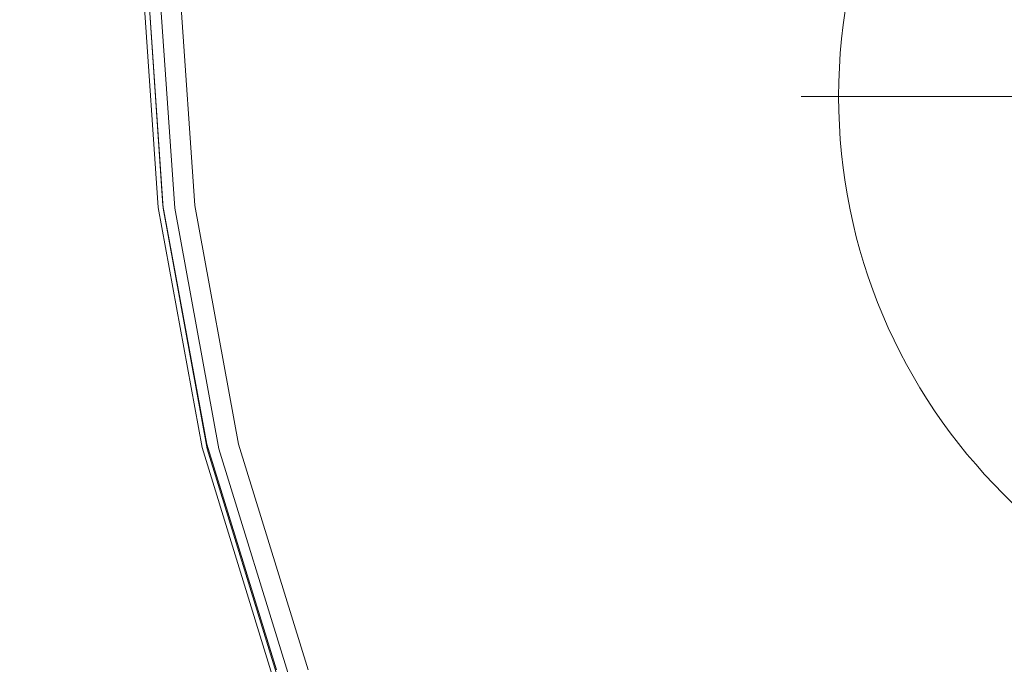
# Model space of a CAD drawing. Units: millimetres. Extents: x -8812 to -936, y 4108 to 13968.
# Drawn here: x -7635 to -7372, y 8809 to 8980 of the extents above; entities that cross this region are included whole.
import ezdxf

# ---------------------------------------------------------------- set-up
doc = ezdxf.new("R2010")
doc.units = ezdxf.units.MM
doc.header["$MEASUREMENT"] = 0
doc.linetypes.add('Wipeout_Contour', pattern=[1000, 0, -1000])
doc.layers.add('STREFA', color=7, linetype='Continuous')
doc.layers.add('STREFA_Nr_pióra__7', color=7, linetype='Continuous', lineweight=18)
doc.layers.add('ZESTAW_Nr_pióra__7', color=7, linetype='Continuous', lineweight=18)
doc.styles.add('GENERATED_STYLE_1', font='txt')
doc.dimstyles.new('GENERATED_STYLE__1', dxfattribs={"dimtxt": 150, "dimasz": 47.5, "dimexe": 0.18, "dimexo": 300, "dimgap": 0.09, "dimtad": 0, "dimtih": 1, "dimtoh": 1, "dimdec": 0, "dimlfac": 0.1, "dimzin": 0, "dimdsep": 46, "dimtxsty": 'GENERATED_STYLE_1', "dimblk": 'ARROWHEAD_5', "dimblk1": 'ARROWHEAD_5', "dimblk2": 'ARROWHEAD_5', "dimcen": 0.09, "dimclrd": 7, "dimclre": 7, "dimclrt": 7, "dimazin": 0, "dimtfac": 1, "dimtdec": 4, "dimtmove": 0, "dimatfit": 3, "dimfxl": 0, "dimtolj": 1, "dimtzin": 0, "dimarcsym": 0})

# ---------------------------------------------------------------- blocks, each defined once
blk = doc.blocks.new('*D1')
at = {"layer": 'STREFA', "linetype": 'Continuous', "lineweight": 0, "true_color": 0x000000}
for points in [[(-8811.6, 4207.58), (-8763.32, 4194.64), (-8763.32, 4220.52)], [(-1641.48, 4207.58), (-1689.76, 4220.52), (-1689.76, 4194.64)]]:
    blk.add_hatch(color=18, dxfattribs=at).paths.add_polyline_path(points)
at = {"layer": 'STREFA_Nr_pióra__7', "linetype": 'Continuous'}
for p, q in [((-8811.6, 4160.7), (-8811.6, 9316.49)), ((-1641.48, 4160.7), (-1641.48, 7974.43)), ((-8811.6, 4207.58), (-8763.32, 4220.52)), ((-8763.32, 4220.52), (-8763.32, 4194.64)), ((-1641.48, 4207.58), (-1689.76, 4220.52)), ((-1689.76, 4194.64), (-1689.76, 4220.52)), ((-8811.6, 4207.58), (-8763.32, 4194.64)), ((-8763.32, 4207.58), (-5409.72, 4207.58)), ((-5043.36, 4207.58), (-1689.76, 4207.58)), ((-1641.48, 4207.58), (-1689.76, 4194.64))]:
    blk.add_line(p, q, dxfattribs=at)
at = {"color": 254, "linetype": 'Wipeout_Contour', "lineweight": 0, "ltscale": 26845.24588}
blk.add_wipeout([(-5422.28, 4107.58), (-5030.79, 4107.58), (-5030.79, 4307.58), (-5422.28, 4307.58)], dxfattribs=at).dxf.layer = 'STREFA'
at = {"layer": 'STREFA_Nr_pióra__7', "insert": (-5397.28, 4132.58), "char_height": 150, "attachment_point": 7, "style": 'GENERATED_STYLE_1'}
blk.add_mtext('\\A1;{\\fArial|b0|i0|c238|p38;717}', dxfattribs=at)
blk = doc.blocks.new('ARROWHEAD_5')
at = {"color": 0, "linetype": 'Continuous', "lineweight": 0}
blk.add_line((0, 0), (-1, 0), dxfattribs=at)
blk.add_solid([(-1, 0.2679), (0, 0), (-1, -0.2679), (-1, 0.2679)], dxfattribs=at)

msp = doc.modelspace()

# ---------------------------------------------------------------- linework, layer by layer
at = {"layer": 'ZESTAW_Nr_pióra__7', "linetype": 'Continuous'}
for p, q in [((-7602.73, 8996.29), (-7598.2, 8930.4)), ((-7596.85, 8930.24), (-7601.4, 8996.27)), ((-7601.39, 8996.34), (-7596.89, 8930.9)), ((-7593.75, 8930.24), (-7598.3, 8996.27)), ((-7592.9, 8996.34), (-7588.4, 8930.9)), ((-7346.59, 8960.03), (-7426.59, 8960.03)), ((-7598.2, 8930.4), (-7586.43, 8866.34)), ((-7596.89, 8930.9), (-7585.2, 8867.27)), ((-7596.85, 8930.24), (-7585.06, 8866.02)), ((-7593.75, 8930.24), (-7581.96, 8866.02)), ((-7588.4, 8930.9), (-7576.72, 8867.27)), ((-7586.43, 8866.34), (-7567.73, 8805.66)), ((-7585.2, 8867.27), (-7566.62, 8807)), ((-7585.06, 8866.02), (-7566.31, 8805.21)), ((-7581.96, 8866.02), (-7563.21, 8805.21)), ((-7576.72, 8867.27), (-7558.14, 8807))]:
    msp.add_line(p, q, dxfattribs=at)
for start, end in [(0, 180), (180, 0)]:
    msp.add_arc((-7266.59, 8960.03), 150, start, end, dxfattribs=at)

# ---------------------------------------------------------------- next in the draw order: dimensions: what is measured, and where the dimension line sits
at = {"layer": 'STREFA', "linetype": 'Continuous'}
dim = msp.add_linear_dim(base=(-1641.48, 4207.58), p1=(-8811.6, 9616.49), p2=(-1641.48, 8274.43), dimstyle='GENERATED_STYLE__1', dxfattribs=at)
dim.commit()
dim.dimension.update_dxf_attribs({"geometry": '*D1', "text_midpoint": (-5226.54, 4207.58), "dimtype": 160})

doc.saveas('drawing.dxf')
